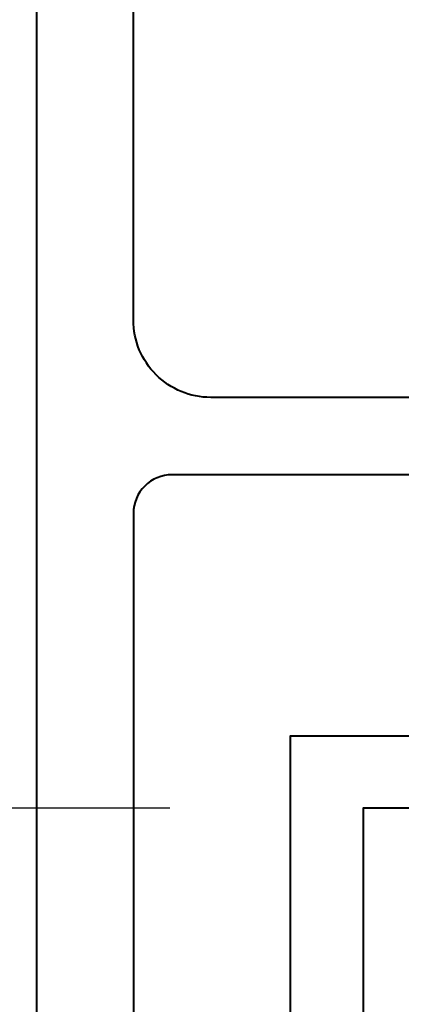
# Model space of a CAD drawing. Units: millimetres. Extents: x 1711 to 14019, y -51 to 524.
# Drawn here: x 13826 to 13834, y 87 to 107 of the extents above; entities that cross this region are included whole.
import ezdxf

# ---------------------------------------------------------------- set-up
doc = ezdxf.new("R2010")
doc.units = ezdxf.units.MM
doc.layers.get('DEFPOINTS').update_dxf_attribs({"color": 5})
for name, color, linetype, lineweight in [('TCL06 text', 7, 'Continuous', 20), ('TCL07 dim', 7, 'Continuous', 20), ('TCL09 extrusion', 3, 'Continuous', 40)]:
    doc.layers.add(name, color=color, linetype=linetype, lineweight=lineweight)
doc.styles.get("Standard").update_dxf_attribs({"font": 'isocpeur.ttf', "width": 0.8, "height": 4})
doc.dimstyles.new('1-2', dxfattribs={"dimtxt": 4, "dimasz": 4, "dimexe": 0, "dimexo": 4, "dimgap": 1, "dimtad": 1, "dimdec": 1, "dimdsep": 46, "dimtxsty": 'Standard', "dimcen": 2.5, "dimadec": 1, "dimazin": 3, "dimtfac": 1, "dimtdec": 1, "dimtmove": 0, "dimatfit": 3, "dimfxl": 1, "dimarcsym": 0})

# ---------------------------------------------------------------- blocks, each defined once
blk = doc.blocks.new('*D1016')
at = {"layer": 'DEFPOINTS', "color": 0, "transparency": 16777216}
for p in [(13833.184, 90.929), (13787.434, 80.929), (13845.784, 80.929)]:
    blk.add_point(p, dxfattribs=at)
at = {"layer": 'TCL07 dim', "color": 0, "lineweight": -2, "transparency": 16777216}
for p, q in [((13787.434, 94.929), (13787.434, 98.929)), ((13829.184, 90.929), (13787.434, 90.929)), ((13787.434, 90.929), (13787.434, 80.929)), ((13841.784, 80.929), (13787.434, 80.929)), ((13787.434, 76.929), (13787.434, 72.929))]:
    blk.add_line(p, q, dxfattribs=at)
at = {"layer": 'TCL07 dim', "color": 0, "transparency": 16777216}
for points in [[(13786.767, 94.929), (13788.1, 94.929), (13787.434, 90.929)], [(13786.767, 76.929), (13788.1, 76.929), (13787.434, 80.929)]]:
    blk.add_solid(points, dxfattribs=at)
at = {"layer": 'TCL07 dim', "color": 0, "transparency": 16777216, "insert": (13784.434, 85.929), "char_height": 4, "attachment_point": 5, "rotation": 90}
blk.add_mtext('10', dxfattribs=at)
blk = doc.blocks.new('*D1017')
at = {"layer": 'DEFPOINTS', "color": 0, "transparency": 16777216}
for p in [(13777.434, 183.719), (13822.684, 183.719), (13845.784, 80.929)]:
    blk.add_point(p, dxfattribs=at)
at = {"layer": 'TCL07 dim', "color": 0, "lineweight": -2, "transparency": 16777216}
for p, q in [((13777.434, 84.929), (13777.434, 183.719)), ((13841.784, 80.929), (13777.434, 80.929))]:
    blk.add_line(p, q, dxfattribs=at)
at = {"layer": 'TCL07 dim', "color": 0, "transparency": 16777216}
blk.add_solid([(13776.767, 84.929), (13778.1, 84.929), (13777.434, 80.929)], dxfattribs=at)
blk = doc.blocks.new('_None')
blk = doc.blocks.new('*D1027')
at = {"layer": 'DEFPOINTS', "color": 0, "transparency": 16777216}
for p in [(13787.434, 171.039), (13822.684, 171.039), (13833.184, 90.929)]:
    blk.add_point(p, dxfattribs=at)
at = {"layer": 'TCL06 text', "color": 0, "lineweight": -2, "transparency": 16777216}
for p, q in [((13818.684, 171.039), (13787.434, 171.039)), ((13787.434, 94.929), (13787.434, 167.039)), ((13829.184, 90.929), (13787.434, 90.929))]:
    blk.add_line(p, q, dxfattribs=at)
at = {"layer": 'TCL06 text', "color": 0, "transparency": 16777216}
for points in [[(13786.767, 167.039), (13788.1, 167.039), (13787.434, 171.039)], [(13786.767, 94.929), (13788.1, 94.929), (13787.434, 90.929)]]:
    blk.add_solid(points, dxfattribs=at)
at = {"layer": 'TCL06 text', "color": 0, "transparency": 16777216, "insert": (13784.434, 130.984), "char_height": 4, "attachment_point": 5, "rotation": 90}
blk.add_mtext('80', dxfattribs=at)
blk = doc.blocks.new('*U1051')
at = {"layer": 'TCL09 extrusion'}
for points in [[(13849.659, 99.429), (13830.034, 99.429, -0.414214), (13828.434, 101.029), (13828.434, 113.729), (13836.734, 113.729, 1), (13836.734, 115.329), (13829.954, 115.329), (13830.934, 116.979), (13829.984, 118.579), (13828.384, 118.579), (13828.384, 115.379), (13828.384, 115.379), (13828.384, 115.379)], [(13831.684, 68.429), (13831.684, 92.429), (13860.184, 92.429, 0.414214)], [(13849.634, 97.829), (13829.234, 97.829, 0.414214), (13828.434, 97.029), (13828.434, 96.375), (13828.434, 81.229, -0.414214)]]:
    blk.add_lwpolyline(points, format="xyb", dxfattribs=at)
for points in [[(13888.434, 90.929), (13833.184, 90.929), (13833.184, 68.298)], [(13826.434, 81.229), (13826.434, 115.329), (13828.384, 115.329), (13828.384, 115.379)]]:
    blk.add_lwpolyline(points, dxfattribs=at)

msp = doc.modelspace()

# ---------------------------------------------------------------- block references
at = {"layer": 'TCL06 text'}
msp.add_blockref('*U1051', (0, 0), dxfattribs=at)

# ---------------------------------------------------------------- dimensions: what is measured, and where the dimension line sits
dim = msp.add_linear_dim(base=(13787.434, 171.039), p1=(13833.184, 90.929), p2=(13822.684, 171.039), angle=90, dimstyle='1-2', override={"dimdec": 0}, dxfattribs=at)
dim.commit()
dim.dimension.update_dxf_attribs({"geometry": '*D1027', "text_midpoint": (13784.434, 130.984)})
at = {"layer": 'TCL07 dim'}
dim = msp.add_linear_dim(base=(13777.434, 183.719), p1=(13845.784, 80.929), p2=(13822.684, 183.719), angle=90, text=' ', dimstyle='1-2', override={"dimblk2": 'None', "dimsah": 1, "dimse2": 1}, dxfattribs=at)
dim.commit()
dim.dimension.update_dxf_attribs({"geometry": '*D1017', "text_midpoint": (13777.434, 139.488), "dimtype": 160})
dim = msp.add_linear_dim(base=(13787.434, 80.929), p1=(13833.184, 90.929), p2=(13845.784, 80.929), angle=90, dimstyle='1-2', dxfattribs=at)
dim.commit()
dim.dimension.update_dxf_attribs({"geometry": '*D1016', "text_midpoint": (13784.434, 85.929)})

doc.saveas('drawing.dxf')
